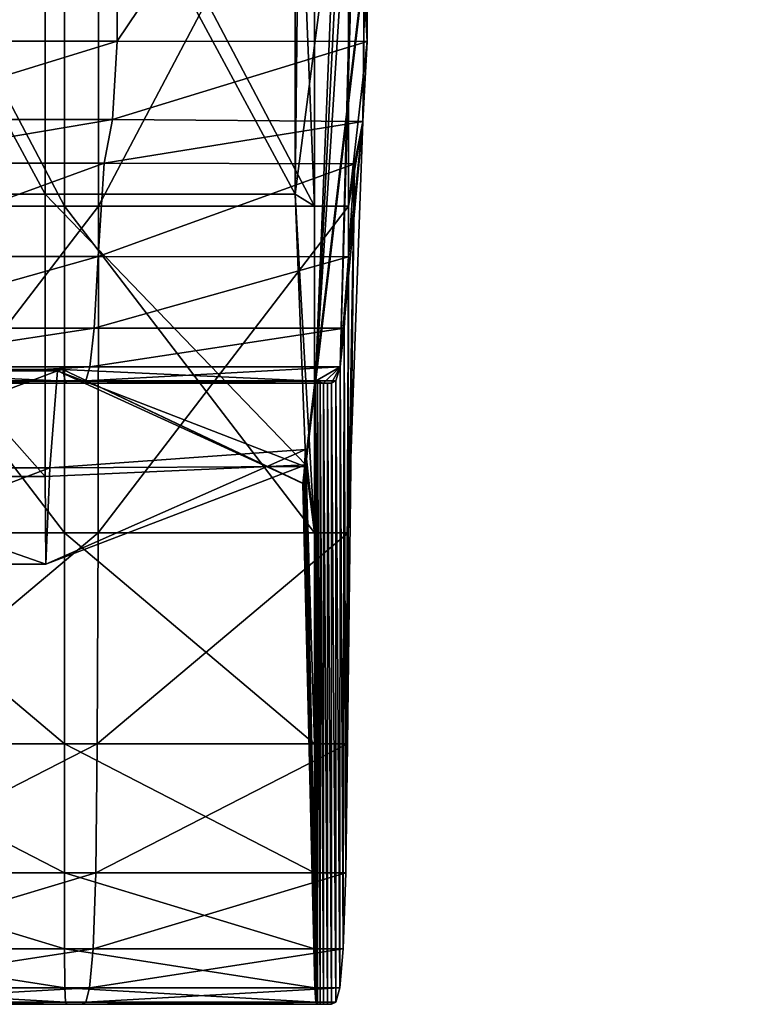
# Model space of a CAD drawing. Extents: x -0.571 to -0.012, y -0.07 to 0.07.
# Drawn here: x -0.186 to -0.183, y -0.02 to -0.015 of the extents above; entities that cross this region are included whole.
import ezdxf

# ---------------------------------------------------------------- set-up
doc = ezdxf.new("R2010")
doc.units = 0
doc.header["$MEASUREMENT"] = 0
doc.layers.get('0').update_dxf_attribs({"linetype": 'CONTINUOUS'})

msp = doc.modelspace()

# ---------------------------------------------------------------- linework, layer by layer
for points in [[(-0.1850238, -0.0162194, -0.031891), (-0.184905, -0.0052766, -0.0318975), (-0.1830072, -0.0007082, 0.0286317)], [(-0.1849777, -0.0174064, -0.0323172), (-0.1850238, -0.0162194, -0.031891), (-0.1830072, -0.0007082, 0.0286317)], [(-0.1830072, -0.0007082, 0.0286317), (-0.1849354, -0.0170388, -0.0305274), (-0.1849913, -0.0174885, -0.0322311)], [(-0.1849777, -0.0174064, -0.0323172), (-0.1830072, -0.0007082, 0.0286317), (-0.1849913, -0.0174885, -0.0322311)], [(-0.1830072, -0.0007082, 0.0286317), (-0.1840225, -0.00274, 0.028417), (-0.1849354, -0.0170388, -0.0305274)], [(-0.1840225, -0.00274, 0.028417), (-0.1843315, -0.0050774, 0.0281462), (-0.1849354, -0.0170388, -0.0305274)], [(-0.1843315, -0.0050774, 0.0281462), (-0.1845707, -0.0080488, 0.0278288), (-0.1849354, -0.0170388, -0.0305274)], [(-0.1850238, -0.0162194, -0.031891), (-0.1850192, -0.0114119, -0.0318977), (-0.184905, -0.0052766, -0.0318975)], [(-0.1845707, -0.0080488, 0.0278288), (-0.184827, -0.0169758, 0.0136181), (-0.1849354, -0.0170388, -0.0305274)], [(-0.1845707, -0.0080488, 0.0278288), (-0.1846775, -0.0111639, 0.0275201), (-0.184827, -0.0169758, 0.0136181)], [(-0.1846775, -0.0111639, 0.0275201), (-0.1847279, -0.0159002, 0.0270519), (-0.184827, -0.0169758, 0.0136181)], [(-0.1846775, -0.0111639, 0.0275201), (-0.1847032, -0.0139107, 0.0272695), (-0.1847279, -0.0159002, 0.0270519)], [(-0.1850238, -0.0162194, -0.031891), (-0.1850237, -0.0141851, -0.0318977), (-0.1850192, -0.0114119, -0.0318977)], [(-0.1869016, -0.0155481, 0.0270435), (-0.1868976, -0.0139127, 0.0272012), (-0.1858001, -0.0139114, 0.0272354)], [(-0.1869016, -0.0155481, 0.0270435), (-0.1858001, -0.0139114, 0.0272354), (-0.185805, -0.0155481, 0.0270775)], [(-0.185805, -0.0155481, 0.0270775), (-0.1858001, -0.0139114, 0.0272354), (-0.1847032, -0.0139107, 0.0272695)], [(-0.185805, -0.0155481, 0.0270775), (-0.1847032, -0.0139107, 0.0272695), (-0.1847083, -0.0155504, 0.027111)], [(-0.1847083, -0.0155504, 0.027111), (-0.1847032, -0.0139107, 0.0272695), (-0.1847897, -0.0141899, 0.0299783)], [(-0.1847032, -0.0139107, 0.0272695), (-0.1847083, -0.0155504, 0.027111), (-0.1847279, -0.0159002, 0.0270519)], [(-0.187217, -0.0141851, -0.0319658), (-0.187217, -0.0162194, -0.0319591), (-0.1861204, -0.0162194, -0.031925)], [(-0.187217, -0.0141851, -0.0319658), (-0.1861204, -0.0162194, -0.031925), (-0.1861204, -0.0141851, -0.0319317)], [(-0.1871325, -0.0141899, -0.034689), (-0.1860359, -0.0141899, -0.0346549), (-0.1860359, -0.0162719, -0.0346477)], [(-0.1871325, -0.0141899, -0.034689), (-0.1860359, -0.0162719, -0.0346477), (-0.1871325, -0.0162719, -0.0346818)], [(-0.1869831, -0.0162719, 0.0296689), (-0.1858865, -0.0162719, 0.0297029), (-0.1858863, -0.0141899, 0.0299443)], [(-0.1869831, -0.0162719, 0.0296689), (-0.1858863, -0.0141899, 0.0299443), (-0.1869829, -0.0141899, 0.0299103)], [(-0.1861204, -0.0141851, -0.0319317), (-0.1861204, -0.0162194, -0.031925), (-0.1850238, -0.0162194, -0.031891)], [(-0.1861204, -0.0141851, -0.0319317), (-0.1850238, -0.0162194, -0.031891), (-0.1850237, -0.0141851, -0.0318977)], [(-0.1860359, -0.0141899, -0.0346549), (-0.1849393, -0.0141899, -0.0346209), (-0.1849393, -0.0162719, -0.0346137)], [(-0.1860359, -0.0141899, -0.0346549), (-0.1849393, -0.0162719, -0.0346137), (-0.1860359, -0.0162719, -0.0346477)], [(-0.1858865, -0.0162719, 0.0297029), (-0.1847899, -0.0162719, 0.0297369), (-0.1847897, -0.0141899, 0.0299783)], [(-0.1858865, -0.0162719, 0.0297029), (-0.1847897, -0.0141899, 0.0299783), (-0.1858863, -0.0141899, 0.0299443)], [(-0.1850237, -0.0141851, -0.0318977), (-0.1850238, -0.0162194, -0.031891), (-0.1849393, -0.0162719, -0.0346137)], [(-0.1850237, -0.0141851, -0.0318977), (-0.1849393, -0.0162719, -0.0346137), (-0.1849393, -0.0141899, -0.0346209)], [(-0.1847083, -0.0155504, 0.027111), (-0.1847897, -0.0141899, 0.0299783), (-0.1847899, -0.0162719, 0.0297369)], [(-0.1869214, -0.0158915, 0.0269915), (-0.1869016, -0.0155481, 0.0270435), (-0.185805, -0.0155481, 0.0270775)], [(-0.1869214, -0.0158915, 0.0269915), (-0.185805, -0.0155481, 0.0270775), (-0.1858247, -0.0158915, 0.0270255)], [(-0.1858247, -0.0158915, 0.0270255), (-0.185805, -0.0155481, 0.0270775), (-0.1847083, -0.0155504, 0.027111)], [(-0.1858247, -0.0158915, 0.0270255), (-0.1847083, -0.0155504, 0.027111), (-0.1847279, -0.0159002, 0.0270519)], [(-0.1847279, -0.0159002, 0.0270519), (-0.1847083, -0.0155504, 0.027111), (-0.1847899, -0.0162719, 0.0297369)], [(-0.1869582, -0.0160828, 0.0265046), (-0.1869214, -0.0158915, 0.0269915), (-0.1858247, -0.0158915, 0.0270255)], [(-0.1869582, -0.0160828, 0.0265046), (-0.1858247, -0.0158915, 0.0270255), (-0.1858615, -0.0160828, 0.0265387)], [(-0.1858615, -0.0160828, 0.0265387), (-0.1858247, -0.0158915, 0.0270255), (-0.1847279, -0.0159002, 0.0270519)], [(-0.1858615, -0.0160828, 0.0265387), (-0.1847279, -0.0159002, 0.0270519), (-0.1847646, -0.0160862, 0.0265639)], [(-0.1847279, -0.0159002, 0.0270519), (-0.1847911, -0.0164936, 0.0242151), (-0.184827, -0.0169758, 0.0136181)], [(-0.1847646, -0.0160862, 0.0265639), (-0.1847279, -0.0159002, 0.0270519), (-0.1847912, -0.0177037, 0.029093)], [(-0.1847279, -0.0159002, 0.0270519), (-0.1847899, -0.0162719, 0.0297369), (-0.1847912, -0.0177037, 0.029093)], [(-0.1847279, -0.0159002, 0.0270519), (-0.1847646, -0.0160862, 0.0265639), (-0.1847911, -0.0164936, 0.0242151)], [(-0.1869845, -0.0164931, 0.0241503), (-0.1869582, -0.0160828, 0.0265046), (-0.1858615, -0.0160828, 0.0265387)], [(-0.1869845, -0.0164931, 0.0241503), (-0.1858615, -0.0160828, 0.0265387), (-0.1858879, -0.0164931, 0.0241844)], [(-0.1858879, -0.0164931, 0.0241844), (-0.1858615, -0.0160828, 0.0265387), (-0.1847646, -0.0160862, 0.0265639)], [(-0.1858879, -0.0164931, 0.0241844), (-0.1847646, -0.0160862, 0.0265639), (-0.1847911, -0.0164936, 0.0242151)], [(-0.1847911, -0.0164936, 0.0242151), (-0.1847646, -0.0160862, 0.0265639), (-0.1847949, -0.0186298, 0.0275396)], [(-0.1847646, -0.0160862, 0.0265639), (-0.1847912, -0.0177037, 0.029093), (-0.1847949, -0.0186298, 0.0275396)], [(-0.187217, -0.0162194, -0.0319591), (-0.1872167, -0.0174567, -0.0319194), (-0.1861201, -0.0174567, -0.0318854)], [(-0.187217, -0.0162194, -0.0319591), (-0.1861201, -0.0174567, -0.0318854), (-0.1861204, -0.0162194, -0.031925)], [(-0.1861204, -0.0162194, -0.031925), (-0.1861201, -0.0174567, -0.0318854), (-0.1849777, -0.0174064, -0.0323172)], [(-0.1861204, -0.0162194, -0.031925), (-0.1849777, -0.0174064, -0.0323172), (-0.1850238, -0.0162194, -0.031891)], [(-0.1850238, -0.0162194, -0.031891), (-0.1849777, -0.0174064, -0.0323172), (-0.1849393, -0.0177037, -0.0345634)], [(-0.1850238, -0.0162194, -0.031891), (-0.1849393, -0.0177037, -0.0345634), (-0.1849393, -0.0162719, -0.0346137)], [(-0.1871325, -0.0162719, -0.0346818), (-0.1860359, -0.0162719, -0.0346477), (-0.1860359, -0.0177037, -0.0345974)], [(-0.1871325, -0.0162719, -0.0346818), (-0.1860359, -0.0177037, -0.0345974), (-0.1871325, -0.0177037, -0.0346314)], [(-0.1869845, -0.0177037, 0.029025), (-0.1858878, -0.0177037, 0.029059), (-0.1858865, -0.0162719, 0.0297029)], [(-0.1869845, -0.0177037, 0.029025), (-0.1858865, -0.0162719, 0.0297029), (-0.1869831, -0.0162719, 0.0296689)], [(-0.1860359, -0.0162719, -0.0346477), (-0.1849393, -0.0162719, -0.0346137), (-0.1849393, -0.0177037, -0.0345634)], [(-0.1860359, -0.0162719, -0.0346477), (-0.1849393, -0.0177037, -0.0345634), (-0.1860359, -0.0177037, -0.0345974)], [(-0.1858878, -0.0177037, 0.029059), (-0.1847912, -0.0177037, 0.029093), (-0.1847899, -0.0162719, 0.0297369)], [(-0.1858878, -0.0177037, 0.029059), (-0.1847899, -0.0162719, 0.0297369), (-0.1858865, -0.0162719, 0.0297029)], [(-0.1870027, -0.0168073, 0.0196386), (-0.1869845, -0.0164931, 0.0241503), (-0.1858879, -0.0164931, 0.0241844)], [(-0.1870027, -0.0168073, 0.0196386), (-0.1858879, -0.0164931, 0.0241844), (-0.1859061, -0.0168073, 0.0196726)], [(-0.1859061, -0.0168073, 0.0196726), (-0.1858879, -0.0164931, 0.0241844), (-0.1847911, -0.0164936, 0.0242151)], [(-0.1859061, -0.0168073, 0.0196726), (-0.1847911, -0.0164936, 0.0242151), (-0.1848094, -0.0168073, 0.0197054)], [(-0.1847911, -0.0164936, 0.0242151), (-0.1848094, -0.0168073, 0.0197054), (-0.184827, -0.0169758, 0.0136181)], [(-0.1848094, -0.0168073, 0.0197054), (-0.1847911, -0.0164936, 0.0242151), (-0.1848021, -0.0191949, 0.0245695)], [(-0.1847911, -0.0164936, 0.0242151), (-0.1847949, -0.0186298, 0.0275396), (-0.1848021, -0.0191949, 0.0245695)], [(-0.1870203, -0.0169758, 0.0135505), (-0.1870027, -0.0168073, 0.0196386), (-0.1859061, -0.0168073, 0.0196726)], [(-0.1870203, -0.0169758, 0.0135505), (-0.1859061, -0.0168073, 0.0196726), (-0.1859237, -0.0169758, 0.0135846)], [(-0.1859237, -0.0169758, 0.0135846), (-0.1859061, -0.0168073, 0.0196726), (-0.1848094, -0.0168073, 0.0197054)], [(-0.1859237, -0.0169758, 0.0135846), (-0.1848094, -0.0168073, 0.0197054), (-0.184827, -0.0169758, 0.0136181)], [(-0.184827, -0.0169758, 0.0136181), (-0.1848094, -0.0168073, 0.0197054), (-0.1848136, -0.0195285, 0.0198404)], [(-0.1848094, -0.0168073, 0.0197054), (-0.1848021, -0.0191949, 0.0245695), (-0.1848136, -0.0195285, 0.0198404)], [(-0.1871966, -0.0174195, -0.0321631), (-0.1871633, -0.0169937, -0.032733), (-0.1860667, -0.0169937, -0.032699)], [(-0.1871966, -0.0174195, -0.0321631), (-0.1860667, -0.0169937, -0.032699), (-0.1861, -0.0174195, -0.0321291)], [(-0.1871633, -0.0169937, -0.032733), (-0.187139, -0.0169877, -0.0324076), (-0.1860424, -0.0169877, -0.0323736)], [(-0.1871633, -0.0169937, -0.032733), (-0.1860424, -0.0169877, -0.0323736), (-0.1860667, -0.0169937, -0.032699)], [(-0.187139, -0.0169877, -0.0324076), (-0.1871287, -0.0170388, -0.0305946), (-0.1860321, -0.0170388, -0.0305606)], [(-0.187139, -0.0169877, -0.0324076), (-0.1860321, -0.0170388, -0.0305606), (-0.1860424, -0.0169877, -0.0323736)], [(-0.1870388, -0.0170385, 0.006453), (-0.1870203, -0.0169758, 0.0135505), (-0.1859237, -0.0169758, 0.0135846)], [(-0.1870388, -0.0170385, 0.006453), (-0.1859237, -0.0169758, 0.0135846), (-0.1859422, -0.0170385, 0.006487)], [(-0.1861, -0.0174195, -0.0321291), (-0.1860667, -0.0169937, -0.032699), (-0.1849813, -0.0174141, -0.0322734)], [(-0.1860667, -0.0169937, -0.032699), (-0.1860424, -0.0169877, -0.0323736), (-0.1849871, -0.0174881, -0.0321729)], [(-0.1860667, -0.0169937, -0.032699), (-0.1849871, -0.0174881, -0.0321729), (-0.1849813, -0.0174141, -0.0322734)], [(-0.1860424, -0.0169877, -0.0323736), (-0.1860321, -0.0170388, -0.0305606), (-0.1849354, -0.0170388, -0.0305274)], [(-0.1860424, -0.0169877, -0.0323736), (-0.1849354, -0.0170388, -0.0305274), (-0.1849913, -0.0174885, -0.0322311)], [(-0.1860424, -0.0169877, -0.0323736), (-0.1849913, -0.0174885, -0.0322311), (-0.1849871, -0.0174881, -0.0321729)], [(-0.1859422, -0.0170385, 0.006487), (-0.1859237, -0.0169758, 0.0135846), (-0.184827, -0.0169758, 0.0136181)], [(-0.1859422, -0.0170385, 0.006487), (-0.184827, -0.0169758, 0.0136181), (-0.1848455, -0.0170385, 0.0065208)], [(-0.184827, -0.0169758, 0.0136181), (-0.1849003, -0.0170474, -0.015886), (-0.1849354, -0.0170388, -0.0305274)], [(-0.184827, -0.0169758, 0.0136181), (-0.1848644, -0.0170474, -0.0010817), (-0.1849003, -0.0170474, -0.015886)], [(-0.184827, -0.0169758, 0.0136181), (-0.1848455, -0.0170385, 0.0065208), (-0.1848644, -0.0170474, -0.0010817)], [(-0.1848455, -0.0170385, 0.0065208), (-0.184827, -0.0169758, 0.0136181), (-0.1848286, -0.0196998, 0.0136685)], [(-0.184827, -0.0169758, 0.0136181), (-0.1848136, -0.0195285, 0.0198404), (-0.1848286, -0.0196998, 0.0136685)], [(-0.1871287, -0.0170388, -0.0305946), (-0.1871202, -0.0170474, -0.0272542), (-0.1860235, -0.0170474, -0.0272202)], [(-0.1871287, -0.0170388, -0.0305946), (-0.1860235, -0.0170474, -0.0272202), (-0.1860321, -0.0170388, -0.0305606)], [(-0.1871202, -0.0170474, -0.0272542), (-0.1871086, -0.0170474, -0.0222626), (-0.1860119, -0.0170474, -0.0222286)], [(-0.1871202, -0.0170474, -0.0272542), (-0.1860119, -0.0170474, -0.0222286), (-0.1860235, -0.0170474, -0.0272202)], [(-0.1871086, -0.0170474, -0.0222626), (-0.1870936, -0.0170474, -0.0159541), (-0.1859969, -0.0170474, -0.01592)], [(-0.1871086, -0.0170474, -0.0222626), (-0.1859969, -0.0170474, -0.01592), (-0.1860119, -0.0170474, -0.0222286)], [(-0.1870936, -0.0170474, -0.0159541), (-0.1870762, -0.0170474, -0.00877), (-0.1859796, -0.0170474, -0.0087359)], [(-0.1870936, -0.0170474, -0.0159541), (-0.1859796, -0.0170474, -0.0087359), (-0.1859969, -0.0170474, -0.01592)], [(-0.1870762, -0.0170474, -0.00877), (-0.1870577, -0.0170474, -0.0011497), (-0.1859611, -0.0170474, -0.0011157)], [(-0.1870762, -0.0170474, -0.00877), (-0.1859611, -0.0170474, -0.0011157), (-0.1859796, -0.0170474, -0.0087359)], [(-0.1870577, -0.0170474, -0.0011497), (-0.1870388, -0.0170385, 0.006453), (-0.1859422, -0.0170385, 0.006487)], [(-0.1870577, -0.0170474, -0.0011497), (-0.1859422, -0.0170385, 0.006487), (-0.1859611, -0.0170474, -0.0011157)], [(-0.1860321, -0.0170388, -0.0305606), (-0.1860235, -0.0170474, -0.0272202), (-0.1849269, -0.0170474, -0.0271862)], [(-0.1860321, -0.0170388, -0.0305606), (-0.1849269, -0.0170474, -0.0271862), (-0.1849354, -0.0170388, -0.0305274)], [(-0.1860235, -0.0170474, -0.0272202), (-0.1860119, -0.0170474, -0.0222286), (-0.1849153, -0.0170474, -0.0221946)], [(-0.1860235, -0.0170474, -0.0272202), (-0.1849153, -0.0170474, -0.0221946), (-0.1849269, -0.0170474, -0.0271862)], [(-0.1860119, -0.0170474, -0.0222286), (-0.1859969, -0.0170474, -0.01592), (-0.1849003, -0.0170474, -0.015886)], [(-0.1860119, -0.0170474, -0.0222286), (-0.1849003, -0.0170474, -0.015886), (-0.1849153, -0.0170474, -0.0221946)], [(-0.1859969, -0.0170474, -0.01592), (-0.1859796, -0.0170474, -0.0087359), (-0.184883, -0.0170474, -0.0087019)], [(-0.1859969, -0.0170474, -0.01592), (-0.184883, -0.0170474, -0.0087019), (-0.1849003, -0.0170474, -0.015886)], [(-0.1859796, -0.0170474, -0.0087359), (-0.1859611, -0.0170474, -0.0011157), (-0.1848644, -0.0170474, -0.0010817)], [(-0.1859796, -0.0170474, -0.0087359), (-0.1848644, -0.0170474, -0.0010817), (-0.184883, -0.0170474, -0.0087019)], [(-0.1859611, -0.0170474, -0.0011157), (-0.1859422, -0.0170385, 0.006487), (-0.1848455, -0.0170385, 0.0065208)], [(-0.1859611, -0.0170474, -0.0011157), (-0.1848455, -0.0170385, 0.0065208), (-0.1848644, -0.0170474, -0.0010817)], [(-0.1849913, -0.0174885, -0.0322311), (-0.1849354, -0.0170388, -0.0305274), (-0.184934, -0.0197629, -0.0305726)], [(-0.1849354, -0.0170388, -0.0305274), (-0.1849269, -0.0170474, -0.0271862), (-0.1849268, -0.019772, -0.0271898)], [(-0.1849354, -0.0170388, -0.0305274), (-0.1849268, -0.019772, -0.0271898), (-0.184934, -0.0197629, -0.0305726)], [(-0.1849153, -0.0170474, -0.0221946), (-0.1849269, -0.0170474, -0.0271862), (-0.1849354, -0.0170388, -0.0305274)], [(-0.1849003, -0.0170474, -0.015886), (-0.1849153, -0.0170474, -0.0221946), (-0.1849354, -0.0170388, -0.0305274)], [(-0.1849269, -0.0170474, -0.0271862), (-0.1849153, -0.0170474, -0.0221946), (-0.1849153, -0.019772, -0.0221946)], [(-0.1849269, -0.0170474, -0.0271862), (-0.1849153, -0.019772, -0.0221946), (-0.1849268, -0.019772, -0.0271898)], [(-0.1849153, -0.0170474, -0.0221946), (-0.1849003, -0.0170474, -0.015886), (-0.1849003, -0.019772, -0.015886)], [(-0.1849153, -0.0170474, -0.0221946), (-0.1849003, -0.019772, -0.015886), (-0.1849153, -0.019772, -0.0221946)], [(-0.1849003, -0.0170474, -0.015886), (-0.184883, -0.0170474, -0.0087019), (-0.184883, -0.019772, -0.0087019)], [(-0.1849003, -0.0170474, -0.015886), (-0.184883, -0.019772, -0.0087019), (-0.1849003, -0.019772, -0.015886)], [(-0.1848644, -0.0170474, -0.0010817), (-0.184883, -0.0170474, -0.0087019), (-0.1849003, -0.0170474, -0.015886)], [(-0.184883, -0.0170474, -0.0087019), (-0.1848644, -0.0170474, -0.0010817), (-0.1848645, -0.019772, -0.00108)], [(-0.184883, -0.0170474, -0.0087019), (-0.1848645, -0.019772, -0.00108), (-0.184883, -0.019772, -0.0087019)], [(-0.1848644, -0.0170474, -0.0010817), (-0.1848459, -0.0197629, 0.0065347), (-0.1848645, -0.019772, -0.00108)], [(-0.1848644, -0.0170474, -0.0010817), (-0.1848455, -0.0170385, 0.0065208), (-0.1848459, -0.0197629, 0.0065347)], [(-0.1848455, -0.0170385, 0.0065208), (-0.1848286, -0.0196998, 0.0136685), (-0.1848459, -0.0197629, 0.0065347)], [(-0.1861168, -0.0178425, -0.0318537), (-0.1861, -0.0174195, -0.0321291), (-0.1849783, -0.0173392, -0.0323226)], [(-0.1861168, -0.0178425, -0.0318537), (-0.1849783, -0.0173392, -0.0323226), (-0.1849777, -0.0174064, -0.0323172)], [(-0.1861, -0.0174195, -0.0321291), (-0.1849813, -0.0174141, -0.0322734), (-0.1849783, -0.0173392, -0.0323226)], [(-0.1849871, -0.0174881, -0.0321729), (-0.1849813, -0.0174141, -0.0322734), (-0.1849783, -0.0173392, -0.0323226)], [(-0.1849871, -0.0174881, -0.0321729), (-0.1849783, -0.0173392, -0.0323226), (-0.1849777, -0.0174064, -0.0323172)], [(-0.1849783, -0.0173392, -0.0323226), (-0.1849813, -0.0174141, -0.0322734), (-0.1849393, -0.0191949, -0.0341607)], [(-0.1849777, -0.0174064, -0.0323172), (-0.1849783, -0.0173392, -0.0323226), (-0.1849393, -0.0177037, -0.0345634)], [(-0.1849783, -0.0173392, -0.0323226), (-0.1849393, -0.0186298, -0.0344267), (-0.1849393, -0.0177037, -0.0345634)], [(-0.1849783, -0.0173392, -0.0323226), (-0.1849393, -0.0191949, -0.0341607), (-0.1849393, -0.0186298, -0.0344267)], [(-0.1872134, -0.0178425, -0.0318878), (-0.1871966, -0.0174195, -0.0321631), (-0.1861, -0.0174195, -0.0321291)], [(-0.1872134, -0.0178425, -0.0318878), (-0.1861, -0.0174195, -0.0321291), (-0.1861168, -0.0178425, -0.0318537)], [(-0.1861201, -0.0174567, -0.0318854), (-0.1861168, -0.0178425, -0.0318537), (-0.1849777, -0.0174064, -0.0323172)], [(-0.1849777, -0.0174064, -0.0323172), (-0.1849913, -0.0174885, -0.0322311), (-0.1849871, -0.0174881, -0.0321729)], [(-0.1849813, -0.0174141, -0.0322734), (-0.1849871, -0.0174881, -0.0321729), (-0.1849391, -0.0195285, -0.0336634)], [(-0.1849813, -0.0174141, -0.0322734), (-0.1849391, -0.0195285, -0.0336634), (-0.1849393, -0.0191949, -0.0341607)], [(-0.1872167, -0.0174567, -0.0319194), (-0.1872134, -0.0178425, -0.0318878), (-0.1861168, -0.0178425, -0.0318537)], [(-0.1872167, -0.0174567, -0.0319194), (-0.1861168, -0.0178425, -0.0318537), (-0.1861201, -0.0174567, -0.0318854)], [(-0.1849871, -0.0174881, -0.0321729), (-0.1849913, -0.0174885, -0.0322311), (-0.1849391, -0.0195285, -0.0336634)], [(-0.1849913, -0.0174885, -0.0322311), (-0.1849377, -0.0196998, -0.0325989), (-0.1849391, -0.0195285, -0.0336634)], [(-0.1849913, -0.0174885, -0.0322311), (-0.184934, -0.0197629, -0.0305726), (-0.1849377, -0.0196998, -0.0325989)], [(-0.1871325, -0.0177037, -0.0346314), (-0.1860359, -0.0177037, -0.0345974), (-0.1860359, -0.0186298, -0.0344608)], [(-0.1871325, -0.0177037, -0.0346314), (-0.1860359, -0.0186298, -0.0344608), (-0.1871325, -0.0186298, -0.0344948)], [(-0.1869882, -0.0186298, 0.0274715), (-0.1858915, -0.0186298, 0.0275056), (-0.1858878, -0.0177037, 0.029059)], [(-0.1869882, -0.0186298, 0.0274715), (-0.1858878, -0.0177037, 0.029059), (-0.1869845, -0.0177037, 0.029025)], [(-0.1860359, -0.0177037, -0.0345974), (-0.1849393, -0.0177037, -0.0345634), (-0.1849393, -0.0186298, -0.0344267)], [(-0.1860359, -0.0177037, -0.0345974), (-0.1849393, -0.0186298, -0.0344267), (-0.1860359, -0.0186298, -0.0344608)], [(-0.1858915, -0.0186298, 0.0275056), (-0.1847949, -0.0186298, 0.0275396), (-0.1847912, -0.0177037, 0.029093)], [(-0.1858915, -0.0186298, 0.0275056), (-0.1847912, -0.0177037, 0.029093), (-0.1858878, -0.0177037, 0.029059)], [(-0.1871325, -0.0186298, -0.0344948), (-0.1860359, -0.0186298, -0.0344608), (-0.1860359, -0.0191949, -0.0341947)], [(-0.1871325, -0.0186298, -0.0344948), (-0.1860359, -0.0191949, -0.0341947), (-0.1871325, -0.0191949, -0.0342287)], [(-0.1869954, -0.0191949, 0.0245014), (-0.1858988, -0.0191949, 0.0245355), (-0.1858915, -0.0186298, 0.0275056)], [(-0.1869954, -0.0191949, 0.0245014), (-0.1858915, -0.0186298, 0.0275056), (-0.1869882, -0.0186298, 0.0274715)], [(-0.1860359, -0.0186298, -0.0344608), (-0.1849393, -0.0186298, -0.0344267), (-0.1849393, -0.0191949, -0.0341607)], [(-0.1860359, -0.0186298, -0.0344608), (-0.1849393, -0.0191949, -0.0341607), (-0.1860359, -0.0191949, -0.0341947)], [(-0.1858988, -0.0191949, 0.0245355), (-0.1848021, -0.0191949, 0.0245695), (-0.1847949, -0.0186298, 0.0275396)], [(-0.1858988, -0.0191949, 0.0245355), (-0.1847949, -0.0186298, 0.0275396), (-0.1858915, -0.0186298, 0.0275056)], [(-0.1871325, -0.0191949, -0.0342287), (-0.1860359, -0.0191949, -0.0341947), (-0.1860357, -0.0195285, -0.0336974)], [(-0.1871325, -0.0191949, -0.0342287), (-0.1860357, -0.0195285, -0.0336974), (-0.1871323, -0.0195285, -0.0337315)], [(-0.1870069, -0.0195285, 0.0197723), (-0.1859103, -0.0195285, 0.0198063), (-0.1858988, -0.0191949, 0.0245355)], [(-0.1870069, -0.0195285, 0.0197723), (-0.1858988, -0.0191949, 0.0245355), (-0.1869954, -0.0191949, 0.0245014)], [(-0.1860359, -0.0191949, -0.0341947), (-0.1849393, -0.0191949, -0.0341607), (-0.1849391, -0.0195285, -0.0336634)], [(-0.1860359, -0.0191949, -0.0341947), (-0.1849391, -0.0195285, -0.0336634), (-0.1860357, -0.0195285, -0.0336974)], [(-0.1859103, -0.0195285, 0.0198063), (-0.1848136, -0.0195285, 0.0198404), (-0.1848021, -0.0191949, 0.0245695)], [(-0.1859103, -0.0195285, 0.0198063), (-0.1848021, -0.0191949, 0.0245695), (-0.1858988, -0.0191949, 0.0245355)], [(-0.1871323, -0.0195285, -0.0337315), (-0.1860357, -0.0195285, -0.0336974), (-0.1860343, -0.0196998, -0.032633)], [(-0.1871323, -0.0195285, -0.0337315), (-0.1860343, -0.0196998, -0.032633), (-0.187131, -0.0196998, -0.032667)], [(-0.1870219, -0.0196998, 0.0136004), (-0.1859252, -0.0196998, 0.0136344), (-0.1859103, -0.0195285, 0.0198063)], [(-0.1870219, -0.0196998, 0.0136004), (-0.1859103, -0.0195285, 0.0198063), (-0.1870069, -0.0195285, 0.0197723)], [(-0.1860357, -0.0195285, -0.0336974), (-0.1849391, -0.0195285, -0.0336634), (-0.1849377, -0.0196998, -0.0325989)], [(-0.1860357, -0.0195285, -0.0336974), (-0.1849377, -0.0196998, -0.0325989), (-0.1860343, -0.0196998, -0.032633)], [(-0.1859252, -0.0196998, 0.0136344), (-0.1848286, -0.0196998, 0.0136685), (-0.1848136, -0.0195285, 0.0198404)], [(-0.1859252, -0.0196998, 0.0136344), (-0.1848136, -0.0195285, 0.0198404), (-0.1859103, -0.0195285, 0.0198063)], [(-0.187131, -0.0196998, -0.032667), (-0.1860343, -0.0196998, -0.032633), (-0.1860307, -0.0197629, -0.0306066)], [(-0.187131, -0.0196998, -0.032667), (-0.1860307, -0.0197629, -0.0306066), (-0.1871273, -0.0197629, -0.0306407)], [(-0.1870392, -0.0197629, 0.0064666), (-0.1859426, -0.0197629, 0.0065007), (-0.1859252, -0.0196998, 0.0136344)], [(-0.1870392, -0.0197629, 0.0064666), (-0.1859252, -0.0196998, 0.0136344), (-0.1870219, -0.0196998, 0.0136004)], [(-0.1860343, -0.0196998, -0.032633), (-0.1849377, -0.0196998, -0.0325989), (-0.184934, -0.0197629, -0.0305726)], [(-0.1860343, -0.0196998, -0.032633), (-0.184934, -0.0197629, -0.0305726), (-0.1860307, -0.0197629, -0.0306066)], [(-0.1859426, -0.0197629, 0.0065007), (-0.1848459, -0.0197629, 0.0065347), (-0.1848286, -0.0196998, 0.0136685)], [(-0.1859426, -0.0197629, 0.0065007), (-0.1848286, -0.0196998, 0.0136685), (-0.1859252, -0.0196998, 0.0136344)], [(-0.1871273, -0.0197629, -0.0306407), (-0.1860307, -0.0197629, -0.0306066), (-0.1860234, -0.019772, -0.0272238)], [(-0.1871273, -0.0197629, -0.0306407), (-0.1860234, -0.019772, -0.0272238), (-0.1871201, -0.019772, -0.0272578)], [(-0.1871201, -0.019772, -0.0272578), (-0.1860234, -0.019772, -0.0272238), (-0.1860119, -0.019772, -0.0222286)], [(-0.1871201, -0.019772, -0.0272578), (-0.1860119, -0.019772, -0.0222286), (-0.1871086, -0.019772, -0.0222626)], [(-0.1871086, -0.019772, -0.0222626), (-0.1860119, -0.019772, -0.0222286), (-0.1859969, -0.019772, -0.01592)], [(-0.1871086, -0.019772, -0.0222626), (-0.1859969, -0.019772, -0.01592), (-0.1870936, -0.019772, -0.0159541)], [(-0.1870936, -0.019772, -0.0159541), (-0.1859969, -0.019772, -0.01592), (-0.1859796, -0.019772, -0.0087359)], [(-0.1870936, -0.019772, -0.0159541), (-0.1859796, -0.019772, -0.0087359), (-0.1870762, -0.019772, -0.00877)], [(-0.1870762, -0.019772, -0.00877), (-0.1859796, -0.019772, -0.0087359), (-0.1859611, -0.019772, -0.001114)], [(-0.1870762, -0.019772, -0.00877), (-0.1859611, -0.019772, -0.001114), (-0.1870577, -0.019772, -0.0011481)], [(-0.1870577, -0.019772, -0.0011481), (-0.1859611, -0.019772, -0.001114), (-0.1859426, -0.0197629, 0.0065007)], [(-0.1870577, -0.019772, -0.0011481), (-0.1859426, -0.0197629, 0.0065007), (-0.1870392, -0.0197629, 0.0064666)], [(-0.1860307, -0.0197629, -0.0306066), (-0.184934, -0.0197629, -0.0305726), (-0.1849268, -0.019772, -0.0271898)], [(-0.1860307, -0.0197629, -0.0306066), (-0.1849268, -0.019772, -0.0271898), (-0.1860234, -0.019772, -0.0272238)], [(-0.1860234, -0.019772, -0.0272238), (-0.1849268, -0.019772, -0.0271898), (-0.1849153, -0.019772, -0.0221946)], [(-0.1860234, -0.019772, -0.0272238), (-0.1849153, -0.019772, -0.0221946), (-0.1860119, -0.019772, -0.0222286)], [(-0.1860119, -0.019772, -0.0222286), (-0.1849153, -0.019772, -0.0221946), (-0.1849003, -0.019772, -0.015886)], [(-0.1860119, -0.019772, -0.0222286), (-0.1849003, -0.019772, -0.015886), (-0.1859969, -0.019772, -0.01592)], [(-0.1859969, -0.019772, -0.01592), (-0.1849003, -0.019772, -0.015886), (-0.184883, -0.019772, -0.0087019)], [(-0.1859969, -0.019772, -0.01592), (-0.184883, -0.019772, -0.0087019), (-0.1859796, -0.019772, -0.0087359)], [(-0.1859796, -0.019772, -0.0087359), (-0.184883, -0.019772, -0.0087019), (-0.1848645, -0.019772, -0.00108)], [(-0.1859796, -0.019772, -0.0087359), (-0.1848645, -0.019772, -0.00108), (-0.1859611, -0.019772, -0.001114)], [(-0.1859611, -0.019772, -0.001114), (-0.1848645, -0.019772, -0.00108), (-0.1848459, -0.0197629, 0.0065347)], [(-0.1859611, -0.019772, -0.001114), (-0.1848459, -0.0197629, 0.0065347), (-0.1859426, -0.0197629, 0.0065007)]]:
    msp.add_3dface(points)

doc.saveas('drawing.dxf')
